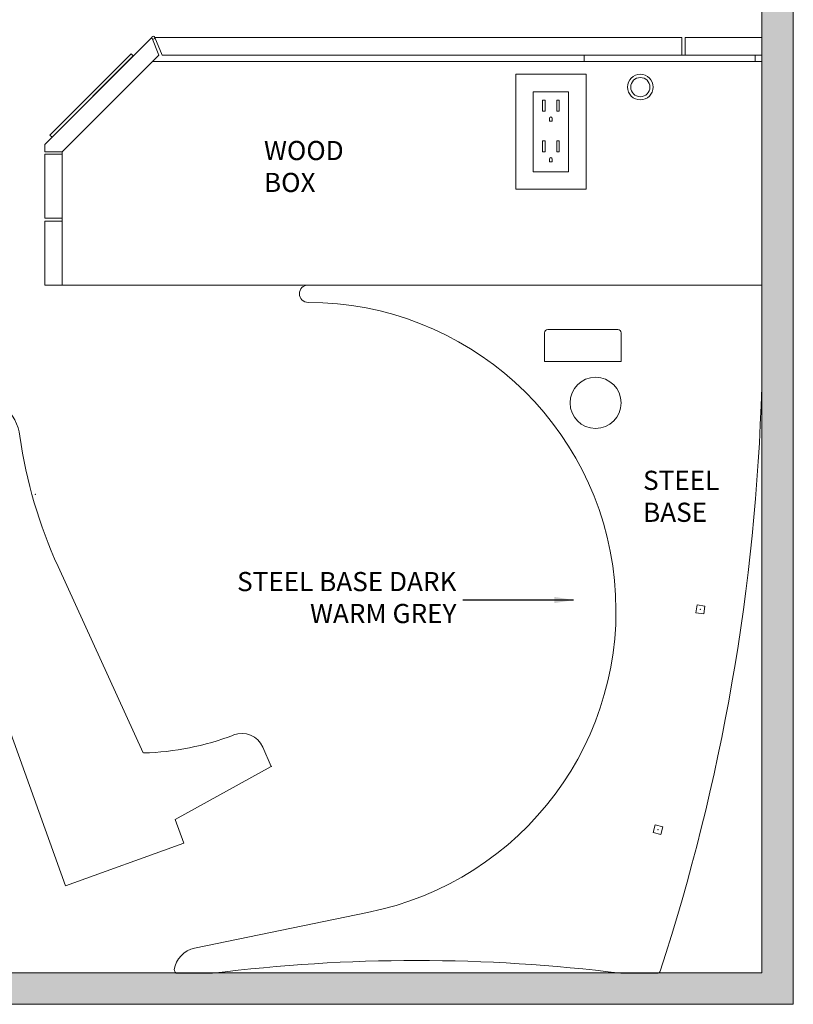
# Model space of a CAD drawing. Units: inches. Extents: x -733 to 3952, y -456 to 1702.
# Drawn here: x -694 to -664, y 791 to 829 of the extents above; entities that cross this region are included whole.
import ezdxf

# ---------------------------------------------------------------- set-up
doc = ezdxf.new("R2010")
doc.units = ezdxf.units.IN
doc.header["$MEASUREMENT"] = 0
doc.layers.get('0').update_dxf_attribs({"lineweight": 20})
doc.layers.get('DEFPOINTS').update_dxf_attribs({"lineweight": 9})
for name, color, linetype, lineweight in [('1 OSM dims', 155, 'Continuous', 5), ('dims', 7, 'Continuous', 9), ('grey', 252, 'Continuous', 5)]:
    doc.layers.add(name, color=color, linetype=linetype, lineweight=lineweight)
doc.dimstyles.new('imp met', dxfattribs={"dimscale": 0.5, "dimtxt": 1.5, "dimasz": 1.5, "dimexe": 0.1875, "dimexo": 2.5, "dimgap": 0.5, "dimtad": 0, "dimtih": 1, "dimtoh": 1, "dimdec": 4, "dimzin": 1, "dimdsep": 46, "dimlunit": 4, "dimtxsty": 'Standard', "dimcen": 1, "dimadec": 0, "dimazin": 0, "dimtfac": 1, "dimtdec": 4, "dimtofl": 0, "dimtmove": 0, "dimatfit": 1, "dimfxl": 1, "dimfrac": 2, "dimtolj": 1, "dimtzin": 1, "dimarcsym": 0})

# ---------------------------------------------------------------- blocks, each defined once
blk = doc.blocks.new('wheelchair ele')
at = {"color": 0, "linetype": 'ByBlock'}
for p, q in [((18.333, -11.108), (14.998, -3.815)), ((15.286, -16.307), (11.803, -6.626)), ((23.338, -11.637), (23.011, -10.885)), ((19.583, -13.715), (23.338, -11.637)), ((19.917, -14.641), (19.583, -13.715)), ((15.286, -16.307), (19.917, -14.641))]:
    blk.add_line(p, q, dxfattribs=at)
for centre, radius, start, end in [((11.529, 1.012), 1.995, 8.0299, 84.4016), ((31.806, 3.872), 18.483, 188.0299, 204.5761), ((18.071, -0.564), 10.548, 271.4914, 291.0825), ((22.188, -11.242), 0.897, 23.4851, 111.0825)]:
    blk.add_arc(centre, radius, start, end, dxfattribs=at)
for p in [(14.101, -0.99), (23.338, -11.637)]:
    blk.add_point(p, dxfattribs=at)
blk = doc.blocks.new('2 person elevation')
at = {"color": 0, "linetype": 'Continuous', "xscale": -1}
blk.add_blockref('wheelchair ele', (-8.181, 19.709), dxfattribs=at)
blk = doc.blocks.new('frame zip hole')
blk.add_lwpolyline([(-0.15625, 0.15625), (0.15625, 0.15625), (0.15625, -0.15625), (-0.15625, -0.15625)], close=True)
blk.add_point((0, 0))
blk = doc.blocks.new('frame 100823')
for points in [[(-15.426, -24.555), (-22.194, -25.957, 0.318073), (-22.99, -26.795, 0.45685), (-22.866, -26.938), (-21.508, -26.938, 0.031234), (-21.492, -26.937, -0.062528), (-5.508, -26.937, 0.031234), (-5.492, -26.938), (-4.091, -26.938, 0.3244), (-3.972, -26.851, 0.072099), (0, -4), (0, 0), (-17.754, 0, 1), (-17.754, -0.679, -0.907227)], [(-8.375, -1.739), (-5.625, -1.739, -0.414214), (-5.5, -1.864), (-5.5, -2.985), (-8.5, -2.985), (-8.5, -1.864, -0.414214)]]:
    blk.add_lwpolyline(points, format="xyb", close=True)
blk.add_circle((-6.5, -4.61), 1)
for p, rotation in [((-2.398, -12.697), 351.6494338102308), ((-4.059, -21.313), 344.5787428753626)]:
    blk.add_blockref('frame zip hole', p, dxfattribs=dict(rotation=rotation))
blk = doc.blocks.new('outlet')
at = {"layer": 'DEFPOINTS'}
blk.add_point((0, 0), dxfattribs=at)
at = {"layer": 'dims'}
for points in [[(-0.693, 1.568), (0.693, 1.568), (0.693, -1.568), (-0.693, -1.568)], [(-0.329, 1.237), (-0.226, 1.237), (-0.226, 0.805), (-0.329, 0.805)], [(0.226, 1.237), (0.329, 1.237), (0.329, 0.805), (0.226, 0.805)], [(-0.329, -0.356), (-0.226, -0.356), (-0.226, -0.788), (-0.329, -0.788)], [(0.226, -0.356), (0.329, -0.356), (0.329, -0.788), (0.226, -0.788)]]:
    blk.add_lwpolyline(points, close=True, dxfattribs=at)
for points in [[(0.054, 0.528), (0.054, 0.413), (-0.054, 0.413), (-0.054, 0.528)], [(0.054, -1.066), (0.054, -1.18), (-0.054, -1.18), (-0.054, -1.066)]]:
    blk.add_lwpolyline(points, dxfattribs=at)
for centre in [(0, 0.528), (0, -1.066)]:
    blk.add_arc(centre, 0.0537, 0, 180, dxfattribs=at)

msp = doc.modelspace()

# ---------------------------------------------------------------- hatches: boundary and pattern name
at = {"layer": 'grey'}
msp.add_hatch(color=256, dxfattribs=at).paths.add_polyline_path([(-726.87583, 790.84649), (-663.52462, 790.84649), (-663.52462, 837.92893), (-664.76283, 840.07357), (-664.76283, 792.0847), (-729.02047, 792.0847)])

# ---------------------------------------------------------------- linework, layer by layer
for points in [[(-688.63783, 828.6859), (-688.35305, 827.9984), (-692.13783, 824.21363), (-692.82533, 824.21363), (-692.82533, 824.4984), (-688.63783, 828.6859)], [(-688.51758, 828.6859), (-688.23281, 827.9984), (-667.88783, 827.9984), (-667.88783, 828.6859), (-688.51758, 828.6859)], [(-692.13783, 824.21363), (-688.60305, 827.7484), (-664.76283, 827.7484), (-664.76283, 818.9984), (-692.13783, 818.9984), (-692.13783, 824.21363)]]:
    msp.add_lwpolyline(points)
for points in [[(-667.76283, 827.9984), (-664.76283, 827.9984), (-664.76283, 828.6859), (-667.76283, 828.6859)], [(-692.53988, 824.78438), (-689.3579, 827.96636), (-689.44629, 828.05475), (-692.62827, 824.87277)], [(-671.71714, 827.9984), (-665.01283, 827.9984), (-665.01283, 827.7484), (-671.71714, 827.7484)], [(-692.82533, 824.1234), (-692.13783, 824.1234), (-692.13783, 821.6234), (-692.82533, 821.6234)], [(-692.13783, 821.4984), (-692.82533, 821.4984), (-692.82533, 818.9984), (-692.13783, 818.9984)]]:
    msp.add_lwpolyline(points, close=True)
at = {"color": 0}
msp.add_lwpolyline([(-674.38783, 827.2484), (-671.63783, 827.2484), (-671.63783, 822.7484), (-674.38783, 822.7484)], close=True, dxfattribs=at)
for centre, radius in [((-688.5777, 828.6859), 0.06012), ((-669.51283, 826.7484), 0.5), ((-669.51283, 826.7484), 0.375)]:
    msp.add_circle(centre, radius)
at = {"layer": 'grey'}
msp.add_lwpolyline([(-726.87583, 790.84649), (-663.52462, 790.84649), (-663.52462, 837.92893), (-664.76283, 840.07357), (-664.76283, 792.0847), (-729.02047, 792.0847)], close=True, dxfattribs=at)

# ---------------------------------------------------------------- block references
at = {"xscale": -1}
msp.add_blockref('2 person elevation', (-715.48059, 792.0847), dxfattribs=at)
msp.add_blockref('outlet', (-673.01283, 824.9984))
at = {"color": 0}
msp.add_blockref('frame 100823', (-664.76283, 818.9984), dxfattribs=at)

# ---------------------------------------------------------------- texts
at = {"layer": '1 OSM dims', "char_height": 0.75}
for s, insert, width, attachment_point in [('WOOD BOX ', (-684.24342, 823.54323), 4.155721, 4), ('STEEL BASE ', (-669.40487, 810.6333), 4.155721, 4), ('STEEL BASE DARK WARM GREY', (-676.71054, 806.67108), 9.4966096, 6)]:
    msp.add_mtext(s, dxfattribs=dict(at, insert=insert, width=width, attachment_point=attachment_point))

# ---------------------------------------------------------------- leaders
at = {"layer": '1 OSM dims', "annotation_type": 0, "has_hookline": 1, "hookline_direction": 1, "text_width": 7.25}
msp.add_leader([(-672.12713, 806.67108), (-676.46054, 806.67108)], dimstyle='imp met', dxfattribs=at)

doc.saveas('drawing.dxf')
